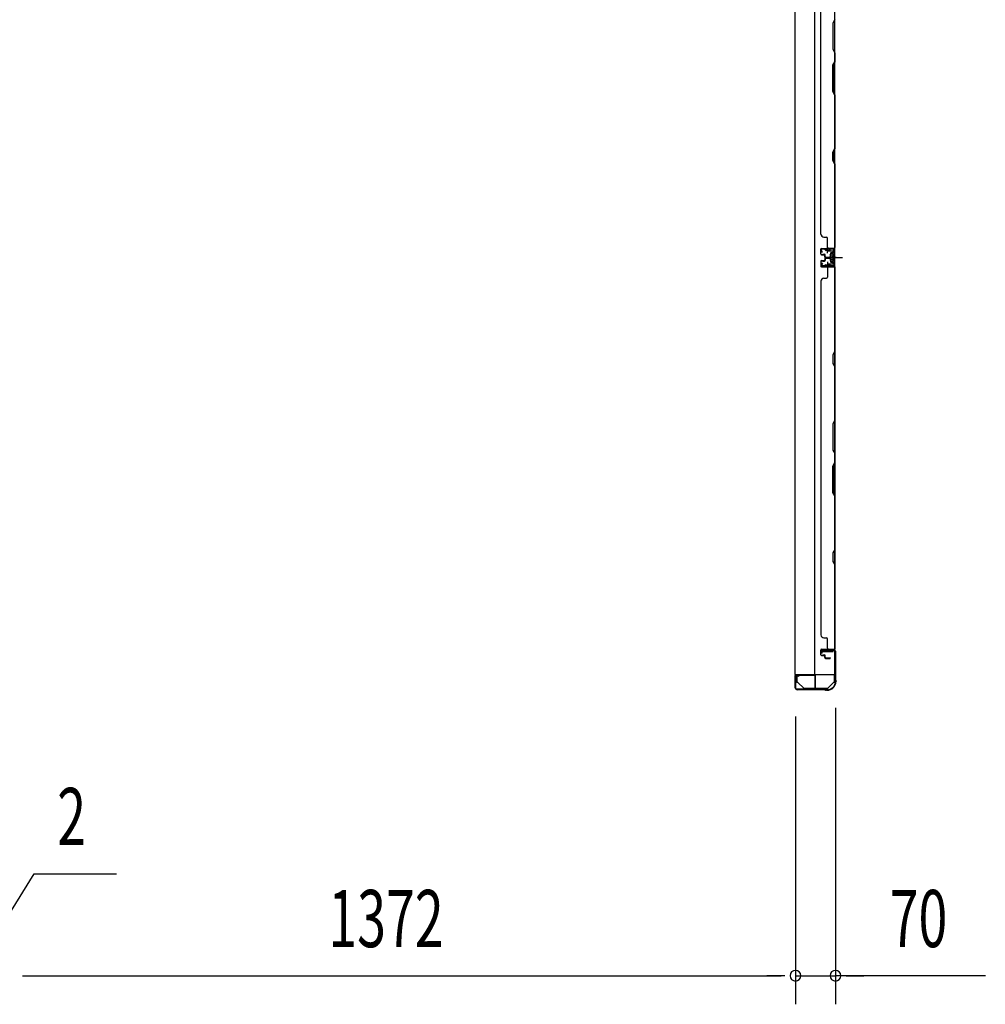
# Model space of a CAD drawing. Extents: x 543 to 20478, y 184 to 14052.
# Drawn here: x 3555 to 5245, y 4192 to 5914 of the extents above; entities that cross this region are included whole.
import ezdxf

# ---------------------------------------------------------------- set-up
doc = ezdxf.new("R2010")
doc.units = 0
doc.header["$LTSCALE"] = 50
doc.header["$MEASUREMENT"] = 0
for name, pattern in [('1PL-M', [15, 12, -1, 1, -1]), ('1PL-S', [4, 2.5, -0.5, 0.5, -0.5]), ('HIDE-S', [1, 0.5, -0.5])]:
    doc.linetypes.add(name, pattern=pattern)
for name, color, linetype in [('1PL-M1', 6, '1PL-M'), ('1PL-S1', 6, '1PL-S'), ('HIDE-S1', 6, 'HIDE-S'), ('SUNPOU', 4, 'CONTINUOUS'), ('U1', 3, 'CONTINUOUS'), ('上枠', 3, 'CONTINUOUS'), ('下枠', 3, 'CONTINUOUS'), ('壁パネル', 2, 'CONTINUOUS'), ('金具', 1, 'CONTINUOUS')]:
    doc.layers.add(name, color=color, linetype=linetype)
doc.styles.add('00', font='ROMANS', dxfattribs={"width": 0.666667, "bigfont": 'BIGFONT'})

msp = doc.modelspace()

# ---------------------------------------------------------------- linework, layer by layer
at = {"layer": '1PL-M1', "color": 2}
msp.add_line((4983.7, 5498.4), (4976.7, 5498.4), dxfattribs=at)
at = {"layer": '1PL-S1', "color": 2}
for p, q in [((4968.9, 5505.9), (4968.6, 5518.7)), ((4966.5, 5498.4), (4994.9, 5498.4)), ((4970.5, 5498.4), (4982.7, 5498.4)), ((4968.9, 5490.9), (4968.6, 5478.1))]:
    msp.add_line(p, q, dxfattribs=at)
at = {"layer": '1PL-S1', "color": 4}
msp.add_line((4967.7, 5498.4), (4985.4, 5498.4), dxfattribs=at)
at = {"layer": 'HIDE-S1', "color": 2}
for p, q in [((4965.8, 5510.9), (4965.8, 5512.7)), ((4971.8, 5511), (4971.7, 5512.9)), ((4966.3, 5511.3), (4966.3, 5510.9)), ((4971.3, 5511.4), (4971.3, 5511)), ((4965.8, 5486), (4965.8, 5484.1)), ((4966.3, 5485.5), (4966.3, 5485.9)), ((4971.3, 5485.4), (4971.3, 5485.8)), ((4971.8, 5485.8), (4971.7, 5484))]:
    msp.add_line(p, q, dxfattribs=at)
for centre, start, end in [((4963.9, 5511.2), 1.19, 91.19), ((4973.7, 5511.4), 91.19, 181.19), ((4963.9, 5485.6), 268.81, 358.81), ((4973.7, 5485.4), 178.81, 268.81)]:
    msp.add_arc(centre, 2.4, start, end, dxfattribs=at)
at = {"layer": 'SUNPOU'}
for p, q in [((4982.5, 4710.9), (4982.5, 4192)), ((4912.5, 4695.2), (4912.5, 4192)), ((4912.5, 4695.2), (4912.5, 4192)), ((3469.5, 4242), (3579.8, 4420.5)), ((3579.8, 4420.5), (3724.2, 4420.5)), ((3559.3, 4242), (3578, 4242)), ((3559.3, 4242), (3578, 4242)), ((3565.5, 4242), (4887.5, 4242)), ((3565.5, 4242), (3590.5, 4242)), ((4887.5, 4242), (4862.5, 4242)), ((4893.8, 4242), (4875, 4242)), ((4893.8, 4242), (4875, 4242)), ((4912.5, 4242), (4982.5, 4242)), ((4912.5, 4242), (4982.5, 4242)), ((5244.9, 4242), (4982.5, 4242)), ((5001.3, 4242), (5020, 4242)), ((5007.5, 4242), (5032.5, 4242))]:
    msp.add_line(p, q, dxfattribs=at)
for centre, start, end in [((4912.5, 4242), 0, 180), ((4912.5, 4242), 0, 180), ((4912.5, 4242), 180, 0), ((4912.5, 4242), 180, 0), ((4982.5, 4242), 0, 180), ((4982.5, 4242), 180, 0)]:
    msp.add_arc(centre, 9.38, start, end, dxfattribs=at)
at = {"layer": 'U1', "color": 2}
for p, q in [((4956.2, 5513.5), (4957.2, 5513.5)), ((4956.7, 5514), (4956.7, 5513)), ((4977.7, 5513.9), (4958.7, 5513.5)), ((4977.7, 5512.9), (4958.7, 5512.5)), ((4963.8, 5513.6), (4973.6, 5513.8)), ((4958.7, 5508), (4957.1, 5510.4)), ((4959.6, 5508.5), (4957.9, 5510.9)), ((4958.7, 5508), (4959.6, 5508.5)), ((4965.1, 5511.2), (4965.1, 5510.8)), ((4965.1, 5510.8), (4972.5, 5511)), ((4972.5, 5511), (4972.5, 5511.4)), ((4973.5, 5503.3), (4974, 5504.2)), ((4973.5, 5503.3), (4973.5, 5493.5)), ((4973.5, 5502.1), (4974, 5501.3)), ((4973.5, 5500.4), (4974, 5501.3)), ((4973.5, 5496.4), (4974, 5495.5)), ((4973.5, 5494.7), (4974, 5495.5)), ((4978.5, 5504.2), (4974, 5504.2)), ((4974, 5501.3), (4978.5, 5501.3)), ((4974, 5495.5), (4978.5, 5495.5)), ((4974.7, 5498.4), (4985.6, 5498.4)), ((4979.7, 5505.1), (4978.5, 5504.4)), ((4978.5, 5492.4), (4978.5, 5504.4)), ((4979.7, 5510.9), (4979.7, 5485.9)), ((4979.7, 5491.7), (4979.7, 5505.1)), ((4980.7, 5510.9), (4980.7, 5485.9)), ((4956.2, 5483.3), (4957.2, 5483.3)), ((4956.7, 5483.8), (4956.7, 5482.8)), ((4958.7, 5488.8), (4957.1, 5486.4)), ((4959.6, 5488.3), (4957.9, 5485.9)), ((4958.7, 5488.8), (4959.6, 5488.3)), ((4977.7, 5483.9), (4958.7, 5484.3)), ((4977.7, 5482.9), (4958.7, 5483.3)), ((4963.8, 5483.2), (4973.6, 5483)), ((4965.1, 5485.6), (4965.1, 5486)), ((4965.1, 5486), (4972.5, 5485.8)), ((4972.5, 5485.8), (4972.5, 5485.4)), ((4973.5, 5493.5), (4974, 5492.7)), ((4974, 5492.7), (4978.5, 5492.7)), ((4979.7, 5491.7), (4978.5, 5492.4)), ((4912, 4749.6), (4912, 4761.2))]:
    msp.add_line(p, q, dxfattribs=at)
at = {"layer": 'U1', "color": 1}
for p, q in [((4911.5, 4766.4), (4911.5, 4745.9)), ((4912, 4766.4), (4912, 4745.9)), ((4946, 4767.9), (4913, 4767.9)), ((4946, 4767.4), (4913, 4767.4)), ((4947, 4744.9), (4947, 4766.4)), ((4947.5, 4744.9), (4947.5, 4766.4)), ((4912.5, 4753.4), (4912, 4753.4)), ((4912.5, 4745.9), (4912.5, 4753.4)), ((4939.5, 4743.9), (4946, 4743.9)), ((4939.5, 4743.4), (4939.5, 4743.9)), ((4939.5, 4743.4), (4946, 4743.4))]:
    msp.add_line(p, q, dxfattribs=at)
at = {"layer": 'U1', "color": 5}
for p in [(4953.6, 4744.8), (4958.5, 4743.2)]:
    msp.add_line(p, (4958.5, 4744.8), dxfattribs=at)
at = {"layer": 'U1', "color": 2}
for centre, radius, start, end in [((4958.7, 5511.5), 2, 91.1935, 214.3935), ((4958.7, 5511.5), 1, 91.1935, 214.3935), ((4963.9, 5511.2), 1.2, 1.19, 91.19), ((4973.7, 5511.4), 1.2, 91.19, 181.19), ((4977.7, 5510.9), 3, 0, 91.1935), ((4977.7, 5510.9), 2, 0, 91.1935), ((4958.7, 5485.3), 2, 145.6065, 268.8065), ((4958.7, 5485.3), 1, 145.6065, 268.8065), ((4963.9, 5485.6), 1.2, 268.81, 358.81), ((4973.7, 5485.4), 1.2, 178.81, 268.81), ((4977.7, 5485.9), 2, 268.8065, 0), ((4977.7, 5485.9), 3, 268.8065, 0)]:
    msp.add_arc(centre, radius, start, end, dxfattribs=at)
at = {"layer": 'U1', "color": 1}
for centre, radius, start, end in [((4913, 4766.4), 1.5, 90, 180), ((4913, 4766.4), 1, 90, 180), ((4946, 4766.4), 1.5, 0, 90), ((4946, 4766.4), 1, 0, 90), ((4912, 4745.9), 0.5, 180, 270), ((4912, 4745.9), 0.5, 270, 0), ((4946, 4744.9), 1, 270, 0), ((4946, 4744.9), 1.5, 270, 0)]:
    msp.add_arc(centre, radius, start, end, dxfattribs=at)
at = {"layer": '上枠', "color": 2}
for p, q in [((4958.5, 4806.4), (4957.6, 4810.3)), ((4959.3, 4806.5), (4958.3, 4810.4)), ((4958.5, 4806.4), (4959.3, 4806.5)), ((4959.3, 4812.4), (4979.7, 4812.4)), ((4959.3, 4811.6), (4979.7, 4811.6)), ((4981.7, 4809.6), (4981.7, 4760.9)), ((4982.5, 4809.6), (4982.5, 4760.9)), ((4912.5, 4765.6), (4912.5, 4745.2)), ((4913.3, 4745.2), (4913.3, 4765.6)), ((4918.4, 4765.6), (4914.5, 4766.6)), ((4918.5, 4766.4), (4914.6, 4767.4)), ((4918.4, 4765.6), (4918.5, 4766.4)), ((4982.5, 4758.6), (4982, 4759.6)), ((4983.2, 4759), (4982.7, 4760)), ((4982.7, 4757.7), (4982.7, 4757.2)), ((4983.5, 4757.7), (4983.5, 4757.2)), ((4963.1, 4743.2), (4915.3, 4743.2)), ((4963.1, 4742.4), (4915.3, 4742.4)), ((4964, 4742.2), (4964.9, 4741.7)), ((4964.3, 4742.9), (4965.3, 4742.4)), ((4967.7, 4742.2), (4966.2, 4742.2)), ((4967.7, 4741.4), (4966.2, 4741.4))]:
    msp.add_line(p, q, dxfattribs=at)
for centre, radius, start, end in [((4959.3, 4810.6), 1.8, 90, 189.4623), ((4959.3, 4810.6), 1, 90, 189.4623), ((4979.7, 4809.6), 2.8, 0, 90), ((4979.7, 4809.6), 2, 0, 90), ((4914.3, 4765.6), 1.8, 80.5377, 180), ((4914.3, 4765.6), 1, 80.5377, 180), ((4967.7, 4757.2), 15, 270, 0), ((4967.7, 4757.2), 15.8, 270, 0), ((4984.5, 4760.9), 2.8, 180, 206.5651), ((4984.5, 4760.9), 2, 180, 206.5651), ((4980.7, 4757.7), 2, 0, 26.5651), ((4980.7, 4757.7), 2.8, 0, 26.5651), ((4915.3, 4745.2), 2.8, 180, 270), ((4915.3, 4745.2), 2, 180, 270), ((4963.1, 4740.4), 2.8, 63.4349, 90), ((4963.1, 4740.4), 2, 63.4349, 90), ((4966.2, 4744.2), 2.8, 243.4349, 270), ((4966.2, 4744.2), 2, 243.4349, 270)]:
    msp.add_arc(centre, radius, start, end, dxfattribs=at)
at = {"layer": '下枠', "color": 4}
for p, q in [((4911.7, 6928.9), (4911.7, 4768.9)), ((4946.7, 4768.9), (4946.7, 6928.9)), ((4981.7, 4768.9), (4981.7, 6928.9)), ((4968.2, 5513.4), (4968.2, 5510.9)), ((4981.7, 5514.4), (4969.2, 5514.4)), ((4971.7, 5509.9), (4971.7, 5514.4)), ((4980.7, 5482.4), (4980.7, 5514.4)), ((4981.7, 5482.4), (4981.7, 5514.4)), ((4969.2, 5509.9), (4977.2, 5509.9)), ((4973.7, 5505.4), (4973.7, 5491.4)), ((4977.2, 5506.4), (4974.7, 5506.4)), ((4978.2, 5508.9), (4978.2, 5507.4)), ((4968.2, 5485.9), (4968.2, 5483.4)), ((4977.2, 5486.9), (4969.2, 5486.9)), ((4969.2, 5482.4), (4981.7, 5482.4)), ((4971.7, 5486.9), (4971.7, 5482.4)), ((4974.7, 5490.4), (4977.2, 5490.4)), ((4978.2, 5489.4), (4978.2, 5487.9)), ((4978.7, 4812.9), (4958.7, 4812.9)), ((4958.7, 4812.9), (4958.7, 4809.4)), ((4958.7, 4809.4), (4978.7, 4809.4)), ((4971.7, 4809.4), (4971.7, 4812.9)), ((4978.7, 4809.4), (4978.7, 4812.9)), ((4911.7, 4768.9), (4981.7, 4768.9))]:
    msp.add_line(p, q, dxfattribs=at)
for centre, start, end in [((4969.2, 5513.4), 90, 180), ((4969.2, 5510.9), 180, 270), ((4974.7, 5505.4), 90, 180), ((4977.2, 5508.9), 0, 90), ((4977.2, 5507.4), 270, 0), ((4969.2, 5485.9), 90, 180), ((4969.2, 5483.4), 180, 270), ((4974.7, 5491.4), 180, 270), ((4977.2, 5489.4), 0, 90), ((4977.2, 5487.9), 270, 0)]:
    msp.add_arc(centre, 1, start, end, dxfattribs=at)
at = {"layer": '壁パネル'}
for p, q in [((4981.7, 5514.2), (4981.7, 6183.2)), ((4981.7, 5514.2), (4981.7, 6183.2)), ((4956.7, 5539.2), (4956.7, 6158.2)), ((4981.2, 5914.7), (4978.2, 5908.7)), ((4978.2, 5908.7), (4978.2, 5862.7)), ((4978.7, 5908.5), (4981.7, 5914.5)), ((4978.7, 5862.8), (4978.7, 5908.5)), ((4978.2, 5862.7), (4981.2, 5856.7)), ((4981.7, 5856.8), (4978.7, 5862.8)), ((4981.2, 5840.7), (4981.2, 5856.7)), ((4981.7, 5856.8), (4981.7, 5840.5)), ((4978.2, 5834.7), (4981.2, 5840.7)), ((4981.7, 5840.5), (4978.7, 5834.5)), ((4978.2, 5788.7), (4978.2, 5834.7)), ((4978.7, 5834.5), (4978.7, 5788.8)), ((4981.2, 5782.7), (4978.2, 5788.7)), ((4978.7, 5788.8), (4981.7, 5782.8)), ((4981.2, 5688.9), (4981.2, 5782.7)), ((4981.7, 5782.8), (4981.7, 5688.7)), ((4978.2, 5682.9), (4981.2, 5688.9)), ((4981.7, 5688.7), (4978.7, 5682.7)), ((4978.2, 5667.9), (4978.2, 5682.9)), ((4981.2, 5661.9), (4978.2, 5667.9)), ((4978.7, 5682.7), (4978.7, 5668.1)), ((4978.7, 5668.1), (4981.7, 5662.1)), ((4981.2, 5516.2), (4981.2, 5661.9)), ((4981.7, 5662.1), (4981.7, 5516.2)), ((4962.2, 5534.3), (4966.7, 5534.3)), ((4968.7, 5516.3), (4968.7, 5532.3)), ((4956.7, 5504.8), (4956.7, 5512.8)), ((4956.7, 5504.8), (4956.7, 5512.8)), ((4956.7, 5504.8), (4956.7, 5512.8)), ((4957.2, 5504.8), (4957.2, 5512.8)), ((4957.2, 5504.8), (4957.2, 5512.8)), ((4957.2, 5504.8), (4957.2, 5512.8)), ((4958.2, 5514.3), (4981.7, 5514.3)), ((4958.2, 5514.3), (4979.2, 5514.3)), ((4958.2, 5514.3), (4979.2, 5514.3)), ((4958.2, 5513.8), (4980.2, 5513.8)), ((4958.2, 5513.8), (4979.2, 5513.8)), ((4958.2, 5513.8), (4979.2, 5513.8)), ((4977.7, 5513.8), (4980.2, 5513.8)), ((4958.2, 5503.8), (4963.2, 5503.8)), ((4958.2, 5503.8), (4963.2, 5503.8)), ((4958.2, 5503.3), (4962.7, 5503.3)), ((4958.2, 5503.3), (4962.7, 5503.3)), ((4960.7, 5504.3), (4963.2, 5504.3)), ((4960.7, 5503.8), (4960.7, 5504.3)), ((4960.7, 5503.8), (4960.7, 5504.3)), ((4960.7, 5504.3), (4963.2, 5504.3)), ((4963.7, 5499.8), (4963.7, 5502.3)), ((4963.7, 5499.8), (4963.7, 5502.3)), ((4963.7, 5496.6), (4963.7, 5494.1)), ((4963.7, 5496.6), (4963.7, 5494.1)), ((4964.2, 5499.8), (4964.2, 5502.8)), ((4964.2, 5499.8), (4964.2, 5502.8)), ((4964.2, 5496.6), (4964.2, 5493.6)), ((4964.2, 5496.6), (4964.2, 5493.6)), ((4964.7, 5500.3), (4964.7, 5502.8)), ((4964.7, 5500.3), (4964.7, 5502.8)), ((4964.7, 5496.1), (4964.7, 5493.6)), ((4964.7, 5496.1), (4964.7, 5493.6)), ((4965.2, 5498.8), (4973.2, 5498.8)), ((4965.2, 5498.8), (4973.2, 5498.8)), ((4965.2, 5498.3), (4973.2, 5498.3)), ((4965.2, 5498.3), (4973.2, 5498.3)), ((4965.2, 5498.1), (4973.2, 5498.1)), ((4965.2, 5498.1), (4973.2, 5498.1)), ((4965.2, 5497.6), (4973.2, 5497.6)), ((4965.2, 5497.6), (4973.2, 5497.6)), ((4965.7, 5499.3), (4973.2, 5499.3)), ((4965.7, 5499.3), (4973.2, 5499.3)), ((4965.7, 5497.1), (4973.2, 5497.1)), ((4965.7, 5497.1), (4973.2, 5497.1)), ((4956.7, 5491.6), (4956.7, 5483.6)), ((4956.7, 5491.6), (4956.7, 5483.6)), ((4956.7, 5491.6), (4956.7, 5483.6)), ((4957.2, 5491.6), (4957.2, 5483.6)), ((4957.2, 5491.6), (4957.2, 5483.6)), ((4957.2, 5491.6), (4957.2, 5483.6)), ((4958.2, 5493.1), (4962.7, 5493.1)), ((4958.2, 5493.1), (4962.7, 5493.1)), ((4958.2, 5492.6), (4963.2, 5492.6)), ((4958.2, 5492.6), (4963.2, 5492.6)), ((4958.2, 5482.6), (4980.2, 5482.6)), ((4958.2, 5482.6), (4980.2, 5482.6)), ((4958.2, 5482.6), (4979.2, 5482.6)), ((4958.2, 5482.1), (4981.7, 5482.1)), ((4958.2, 5482.1), (4981.7, 5482.1)), ((4958.2, 5482.1), (4979.2, 5482.1)), ((4960.7, 5492.6), (4960.7, 5492.1)), ((4960.7, 5492.6), (4960.7, 5492.1)), ((4960.7, 5492.1), (4963.2, 5492.1)), ((4960.7, 5492.1), (4963.2, 5492.1)), ((4968.7, 5480.1), (4968.7, 5464.1)), ((4974.7, 5482.6), (4980.2, 5482.6)), ((4974.7, 5482.6), (4980.2, 5482.6)), ((4981.2, 5480.1), (4981.2, 5334.3)), ((4981.7, 5482.1), (4981.7, 4813.1)), ((4981.7, 5482.1), (4981.7, 4813.1)), ((4981.7, 5334.2), (4981.7, 5480.1)), ((4962.2, 5462.1), (4966.7, 5462.1)), ((4957.2, 5457.1), (4956.7, 5457.1)), ((4956.7, 5457.1), (4956.7, 4838.1)), ((4981.2, 5334.3), (4978.2, 5328.3)), ((4978.2, 5328.3), (4978.2, 5313.3)), ((4978.7, 5328.2), (4981.7, 5334.2)), ((4978.7, 5313.5), (4978.7, 5328.2)), ((4978.2, 5313.3), (4981.2, 5307.3)), ((4981.7, 5307.5), (4978.7, 5313.5)), ((4981.2, 5307.3), (4981.2, 5213.6)), ((4981.7, 5213.4), (4981.7, 5307.5)), ((4981.2, 5213.6), (4978.2, 5207.6)), ((4978.2, 5207.6), (4978.2, 5161.6)), ((4978.7, 5207.4), (4981.7, 5213.4)), ((4978.7, 5161.8), (4978.7, 5207.4)), ((4978.2, 5161.6), (4981.2, 5155.6)), ((4981.7, 5155.8), (4978.7, 5161.8)), ((4981.2, 5155.6), (4981.2, 5139.6)), ((4981.7, 5139.4), (4981.7, 5155.8)), ((4978.2, 5133.6), (4981.2, 5139.6)), ((4978.2, 5087.6), (4978.2, 5133.6)), ((4981.7, 5139.4), (4978.7, 5133.4)), ((4978.7, 5133.4), (4978.7, 5087.8)), ((4981.2, 5081.6), (4978.2, 5087.6)), ((4978.7, 5087.8), (4981.7, 5081.8)), ((4981.2, 5081.6), (4981.2, 4987.8)), ((4981.7, 4987.6), (4981.7, 5081.8)), ((4981.2, 4987.8), (4978.2, 4981.8)), ((4978.2, 4981.8), (4978.2, 4966.8)), ((4978.7, 4981.6), (4981.7, 4987.6)), ((4978.7, 4967), (4978.7, 4981.6)), ((4978.2, 4966.8), (4981.2, 4960.8)), ((4981.7, 4961), (4978.7, 4967)), ((4981.7, 4815.1), (4981.7, 4961)), ((4956.7, 4838.1), (4957.2, 4838.1)), ((4962.2, 4833.1), (4966.7, 4833.1)), ((4968.7, 4815.1), (4968.7, 4831.1)), ((4956.7, 4803.6), (4956.7, 4811.6)), ((4956.7, 4803.6), (4956.7, 4811.6)), ((4957.2, 4803.6), (4957.2, 4811.6)), ((4957.2, 4803.6), (4957.2, 4811.6)), ((4958.2, 4813.1), (4981.7, 4813.1)), ((4958.2, 4813.1), (4979.2, 4813.1)), ((4958.2, 4812.6), (4980.2, 4812.6)), ((4958.2, 4812.6), (4979.2, 4812.6)), ((4977.7, 4812.6), (4980.2, 4812.6)), ((4958.2, 4802.6), (4963.2, 4802.6)), ((4958.2, 4802.6), (4963.2, 4802.6)), ((4958.2, 4802.1), (4962.7, 4802.1)), ((4958.2, 4802.1), (4962.7, 4802.1)), ((4960.7, 4803.1), (4963.2, 4803.1)), ((4960.7, 4802.6), (4960.7, 4803.1)), ((4960.7, 4803.1), (4963.2, 4803.1)), ((4960.7, 4802.6), (4960.7, 4803.1)), ((4963.7, 4798.6), (4963.7, 4801.1)), ((4963.7, 4798.6), (4963.7, 4801.1)), ((4964.2, 4798.6), (4964.2, 4801.6)), ((4964.2, 4798.6), (4964.2, 4801.6)), ((4964.7, 4799.1), (4964.7, 4801.6)), ((4964.7, 4799.1), (4964.7, 4801.6)), ((4965.2, 4797.6), (4973.2, 4797.6)), ((4965.2, 4797.6), (4973.2, 4797.6)), ((4965.2, 4797.1), (4973.2, 4797.1)), ((4965.2, 4797.1), (4973.2, 4797.1)), ((4965.7, 4798.1), (4973.2, 4798.1)), ((4965.7, 4798.1), (4973.2, 4798.1))]:
    msp.add_line(p, q, dxfattribs=at)
for centre, radius, start, end in [((4980.6, 5691.6), 0.6, 333.4349, 0), ((4962.2, 5539.3), 5, 180, 270), ((4966.7, 5532.3), 2, 0, 90), ((4958.2, 5512.8), 1.5, 90, 180), ((4958.2, 5512.8), 1.5, 90, 180), ((4958.2, 5512.8), 1.5, 90, 180), ((4958.2, 5512.8), 1, 90, 180), ((4958.2, 5512.8), 1, 90, 180), ((4958.2, 5512.8), 1, 90, 180), ((4970.7, 5516.3), 2, 180, 270), ((4979.2, 5516.3), 2, 270, 0), ((4979.2, 5516.3), 2.5, 270, 0), ((4980.2, 5515.3), 1.5, 270, 318.1897), ((4958.2, 5504.8), 1.5, 180, 270), ((4958.2, 5504.8), 1.5, 180, 270), ((4958.2, 5504.8), 1, 180, 270), ((4958.2, 5504.8), 1, 180, 270), ((4962.7, 5502.3), 1.5, 0, 90), ((4962.7, 5502.3), 1.5, 0, 90), ((4962.7, 5502.3), 1, 0, 90), ((4962.7, 5502.3), 1, 0, 90), ((4963.2, 5502.8), 1.5, 0, 90), ((4963.2, 5502.8), 1.5, 0, 90), ((4963.2, 5502.8), 1, 0, 90), ((4963.2, 5502.8), 1, 0, 90), ((4965.2, 5499.8), 1.5, 180, 270), ((4965.2, 5499.8), 1.5, 180, 270), ((4965.2, 5496.6), 1.5, 90, 180), ((4965.2, 5496.6), 1.5, 90, 180), ((4965.7, 5500.3), 1.5, 180, 270), ((4965.7, 5500.3), 1.5, 180, 270), ((4965.2, 5499.8), 1, 180, 270), ((4965.2, 5499.8), 1, 180, 270), ((4965.7, 5496.1), 1.5, 90, 180), ((4965.2, 5496.6), 1, 90, 180), ((4965.7, 5496.1), 1.5, 90, 180), ((4965.2, 5496.6), 1, 90, 180), ((4965.7, 5500.3), 1, 180, 270), ((4965.7, 5500.3), 1, 180, 270), ((4965.7, 5496.1), 1, 90, 180), ((4965.7, 5496.1), 1, 90, 180), ((4973.2, 5498.8), 0.5, 270, 90), ((4973.2, 5498.8), 0.5, 270, 90), ((4973.2, 5497.6), 0.5, 270, 90), ((4973.2, 5497.6), 0.5, 270, 90), ((4958.2, 5491.6), 1.5, 90, 180), ((4958.2, 5491.6), 1.5, 90, 180), ((4958.2, 5483.6), 1.5, 180, 270), ((4958.2, 5483.6), 1.5, 180, 270), ((4958.2, 5483.6), 1.5, 180, 270), ((4958.2, 5491.6), 1, 90, 180), ((4958.2, 5491.6), 1, 90, 180), ((4958.2, 5483.6), 1, 180, 270), ((4958.2, 5483.6), 1, 180, 270), ((4958.2, 5483.6), 1, 180, 270), ((4962.7, 5494.1), 1.5, 270, 0), ((4962.7, 5494.1), 1, 270, 0), ((4962.7, 5494.1), 1.5, 270, 0), ((4962.7, 5494.1), 1, 270, 0), ((4963.2, 5493.6), 1.5, 270, 0), ((4963.2, 5493.6), 1, 270, 0), ((4963.2, 5493.6), 1.5, 270, 0), ((4963.2, 5493.6), 1, 270, 0), ((4970.7, 5480.1), 2, 90, 180), ((4970.7, 5480.1), 2, 90, 180), ((4979.2, 5480.1), 2.5, 0, 90), ((4979.2, 5480.1), 2, 0, 90), ((4980.2, 5481.1), 1.5, 41.8103, 90), ((4980.2, 5481.1), 1.5, 41.8103, 90), ((4962.2, 5457.1), 5, 90, 180), ((4966.7, 5464.1), 2, 270, 0), ((4980.6, 5304.7), 0.6, 0, 26.5651), ((4962.2, 4838.1), 5, 180, 270), ((4966.7, 4831.1), 2, 0, 90), ((4958.2, 4811.6), 1.5, 90, 180), ((4958.2, 4811.6), 1.5, 90, 180), ((4958.2, 4811.6), 1, 90, 180), ((4958.2, 4811.6), 1, 90, 180), ((4970.7, 4815.1), 2, 180, 270), ((4979.2, 4815.1), 2.5, 270, 0), ((4979.2, 4815.1), 2, 270, 0), ((4980.2, 4814.1), 1.5, 270, 318.1897), ((4958.2, 4803.6), 1.5, 180, 270), ((4958.2, 4803.6), 1.5, 180, 270), ((4958.2, 4803.6), 1, 180, 270), ((4958.2, 4803.6), 1, 180, 270), ((4962.7, 4801.1), 1.5, 0, 90), ((4962.7, 4801.1), 1.5, 0, 90), ((4962.7, 4801.1), 1, 0, 90), ((4962.7, 4801.1), 1, 0, 90), ((4963.2, 4801.6), 1.5, 0, 90), ((4963.2, 4801.6), 1.5, 0, 90), ((4963.2, 4801.6), 1, 0, 90), ((4963.2, 4801.6), 1, 0, 90), ((4965.2, 4798.6), 1.5, 180, 270), ((4965.2, 4798.6), 1.5, 180, 270), ((4965.7, 4799.1), 1.5, 180, 270), ((4965.7, 4799.1), 1.5, 180, 270), ((4965.2, 4798.6), 1, 180, 270), ((4965.2, 4798.6), 1, 180, 270), ((4965.7, 4799.1), 1, 180, 270), ((4965.7, 4799.1), 1, 180, 270), ((4973.2, 4797.6), 0.5, 270, 90), ((4973.2, 4797.6), 0.5, 270, 90)]:
    msp.add_arc(centre, radius, start, end, dxfattribs=at)
at = {"layer": '金具'}
for p, q in [((4915, 4768.9), (4915, 4755.2)), ((4916.6, 4755.2), (4915, 4755.2)), ((4927, 4744.8), (4916.6, 4755.2)), ((4969, 4744.8), (4979.4, 4755.2)), ((4981, 4755.2), (4979.4, 4755.2)), ((4981, 4755.2), (4981, 4768.9)), ((4927, 4744.8), (4969, 4744.8)), ((4927, 4743.2), (4927, 4744.8)), ((4927, 4743.2), (4969, 4743.2)), ((4969, 4743.2), (4969, 4744.8))]:
    msp.add_line(p, q, dxfattribs=at)

# ---------------------------------------------------------------- texts
at = {"layer": 'SUNPOU', "style": '00', "width": 0.666667}
for s, p in [('2', (3620.3, 4470.5)), ('1372', (4094.8, 4292)), ('70', (5077.4, 4292))]:
    msp.add_text(s, height=100, dxfattribs=at).set_placement(p)

doc.saveas('drawing.dxf')
